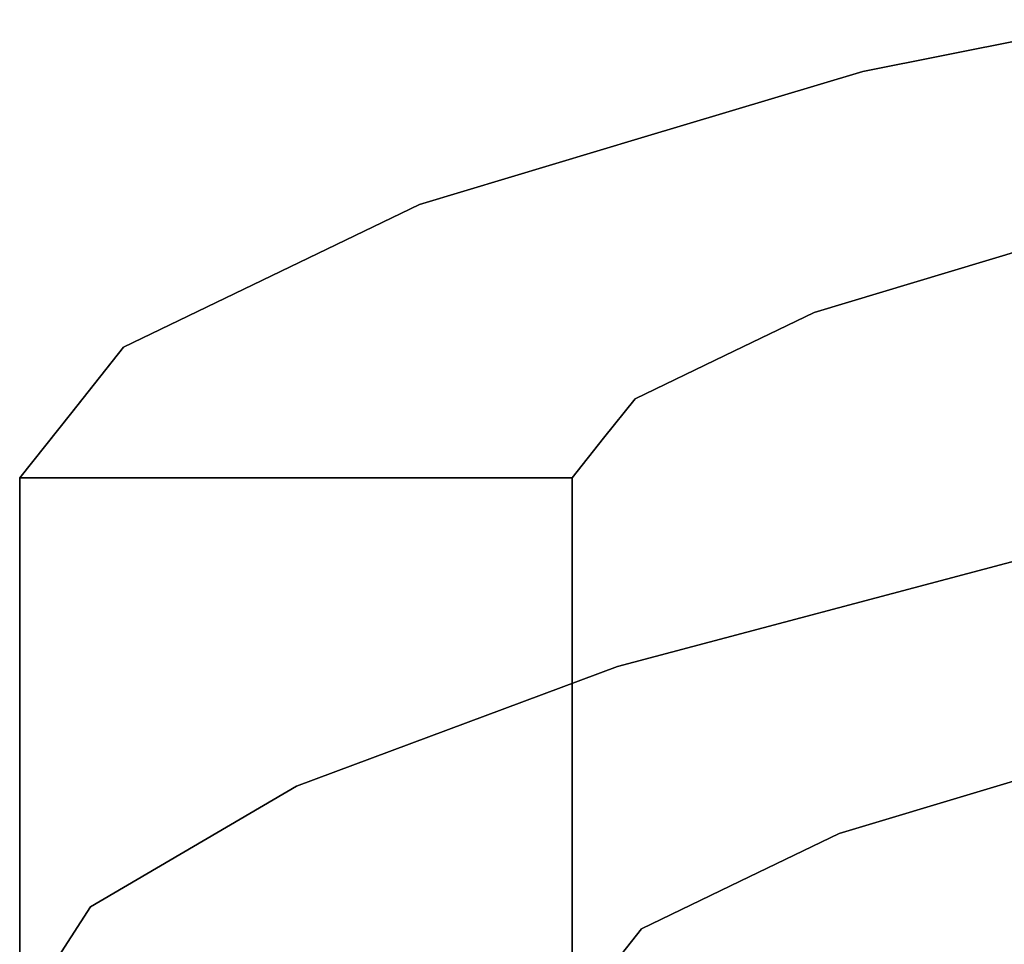
# Model space of a CAD drawing. Units: inches. Extents: x -8.1 to 8.1, y -9.8 to 9.8.
# Drawn here: x -7.1 to -4.8, y 7.3 to 9.4 of the extents above; entities that cross this region are included whole.
import ezdxf

# ---------------------------------------------------------------- set-up
doc = ezdxf.new("R2010")
doc.units = ezdxf.units.IN
doc.header["$MEASUREMENT"] = 0

msp = doc.modelspace()

# ---------------------------------------------------------------- linework, layer by layer
for points, invisible_edges in [([(-5.167, 9.2571, 33.1), (-4.575, 9.374, 33.1961), (-4.6692, 8.8937, 32.0102)], 14), ([(-4.575, 9.374, 33.1961), (-5.167, 9.2571, 33.1), (-4.8065, 8.1526, 33.6214)], 14), ([(-5.167, 9.2571, 33.1), (-5.7226, 7.9093, 33.1913), (-4.8065, 8.1526, 33.6214)], 13), ([(-5.7226, 7.9093, 33.1913), (-5.167, 9.2571, 33.1), (-5.669, 9.1064, 32.7856)], 13), ([(-5.167, 9.2571, 33.1), (-4.973, 8.8025, 31.82), (-5.669, 9.1064, 32.7856)], 3), ([(-4.6692, 8.8937, 32.0102), (-4.973, 8.8025, 31.82), (-5.167, 9.2571, 33.1)], 14), ([(-5.2767, 8.7112, 31.6298), (-6.1709, 8.9556, 32.4713), (-5.669, 9.1064, 32.7856)], 13), ([(-5.669, 9.1064, 32.7856), (-6.1709, 8.9556, 32.4713), (-5.7226, 7.9093, 33.1913)], 14), ([(-5.669, 9.1064, 32.7856), (-4.973, 8.8025, 31.82), (-5.2767, 8.7112, 31.6298)], 13), ([(-6.1709, 8.9556, 32.4713), (-5.4797, 8.6134, 31.3365), (-6.5063, 8.794, 31.9867)], 3), ([(-6.4496, 7.6381, 32.4976), (-6.1709, 8.9556, 32.4713), (-6.5063, 8.794, 31.9867)], 13), ([(-5.7226, 7.9093, 33.1913), (-6.1709, 8.9556, 32.4713), (-6.4496, 7.6381, 32.4976)], 3), ([(-6.1709, 8.9556, 32.4713), (-5.2767, 8.7112, 31.6298), (-5.4797, 8.6134, 31.3365)], 13), ([(-4.6692, 8.8937, 32.0102), (-4.8856, 7.6318, 32.2419), (-4.973, 8.8025, 31.82)], 3), ([(-4.6692, 8.8937, 32.0102), (-4.5507, 7.7324, 32.4517), (-4.8856, 7.6318, 32.2419)], 13), ([(-5.6827, 8.5156, 31.0432), (-6.8417, 8.6324, 31.502), (-6.5063, 8.794, 31.9867)], 13), ([(-6.4496, 7.6381, 32.4976), (-6.5063, 8.794, 31.9867), (-6.8417, 8.6324, 31.502)], 13), ([(-5.6827, 8.5156, 31.0432), (-6.5063, 8.794, 31.9867), (-5.4797, 8.6134, 31.3365)], 3), ([(-5.2767, 8.7112, 31.6298), (-4.973, 8.8025, 31.82), (-4.8856, 7.6318, 32.2419)], 14), ([(-5.2205, 7.5312, 32.0322), (-5.4797, 8.6134, 31.3365), (-5.2767, 8.7112, 31.6298)], 13), ([(-4.8856, 7.6318, 32.2419), (-5.2205, 7.5312, 32.0322), (-5.2767, 8.7112, 31.6298)], 14), ([(-6.8417, 8.6324, 31.502), (-5.754, 8.4261, 30.6915), (-6.9624, 8.4808, 30.9063)], 3), ([(-6.9164, 7.3655, 31.6081), (-6.8417, 8.6324, 31.502), (-6.9594, 8.4845, 30.9209)], 13), ([(-6.9164, 7.3655, 31.6081), (-6.4496, 7.6381, 32.4976), (-6.8417, 8.6324, 31.502)], 14), ([(-5.754, 8.4261, 30.6915), (-6.8417, 8.6324, 31.502), (-5.6827, 8.5156, 31.0432)], 3), ([(-5.4443, 7.4234, 31.7088), (-5.6827, 8.5156, 31.0432), (-5.4797, 8.6134, 31.3365)], 13), ([(-5.4797, 8.6134, 31.3365), (-5.2205, 7.5312, 32.0322), (-5.4443, 7.4234, 31.7088)], 13), ([(-5.6681, 7.3155, 31.3855), (-5.754, 8.4261, 30.6915), (-5.6827, 8.5156, 31.0432)], 13), ([(-5.4443, 7.4234, 31.7088), (-5.6681, 7.3155, 31.3855), (-5.6827, 8.5156, 31.0432)], 14), ([(-6.9594, 8.4845, 30.9209), (-7.0772, 7.1182, 30.61), (-6.9164, 7.3655, 31.6081)], 13), ([(-7.0772, 8.3366, 30.3398), (-7.0772, 7.1182, 30.61), (-6.9594, 8.4845, 30.9209)], 2), ([(-5.8252, 8.3366, 30.3398), (-7.0772, 8.3366, 30.3398), (-6.9624, 8.4808, 30.9063)], 12), ([(-5.8252, 8.3366, 30.3398), (-6.9624, 8.4808, 30.9063), (-5.754, 8.4261, 30.6915)], 3), ([(-5.7568, 7.2041, 30.9476), (-5.8252, 8.3366, 30.3398), (-5.754, 8.4261, 30.6915)], 13), ([(-5.6681, 7.3155, 31.3855), (-5.7568, 7.2041, 30.9476), (-5.754, 8.4261, 30.6915)], 14), ([(-7.0772, 7.1182, 30.61), (-7.0772, 8.3366, 30.3398), (-7.0772, 6.1694, 20.5682), (-7.0772, 4.951, 20.8385)], 4), ([(-5.8252, 8.3366, 30.3398), (-5.7568, 7.2041, 30.9476), (-5.8252, 7.1182, 30.61)], 1), ([(-5.8252, 6.1694, 20.5682), (-5.8252, 8.3366, 30.3398), (-5.8252, 7.1182, 30.61), (-5.8252, 4.951, 20.8385)], 8), ([(-5.7226, 7.9093, 33.1913), (-4.5507, 7.7324, 32.4517), (-4.8065, 8.1526, 33.6214)], 3), ([(-5.2205, 7.5312, 32.0322), (-5.7226, 7.9093, 33.1913), (-6.4496, 7.6381, 32.4976)], 13), ([(-5.7226, 7.9093, 33.1913), (-5.2205, 7.5312, 32.0322), (-4.8856, 7.6318, 32.2419), (-4.5507, 7.7324, 32.4517)], 9), ([(-5.6681, 7.3155, 31.3855), (-6.4496, 7.6381, 32.4976), (-6.9164, 7.3655, 31.6081)], 13), ([(-6.4496, 7.6381, 32.4976), (-5.6681, 7.3155, 31.3855), (-5.4443, 7.4234, 31.7088)], 13), ([(-5.4443, 7.4234, 31.7088), (-5.2205, 7.5312, 32.0322), (-6.4496, 7.6381, 32.4976)], 14), ([(-7.0772, 7.1182, 30.61), (-5.7466, 7.2168, 30.9977), (-6.9164, 7.3655, 31.6081)], 3), ([(-5.7466, 7.2168, 30.9977), (-5.6681, 7.3155, 31.3855), (-6.9164, 7.3655, 31.6081)], 14)]:
    msp.add_3dface(points, dxfattribs=dict(invisible_edges=invisible_edges))
msp.add_3dface([(-5.8252, 8.3366, 30.3398), (-5.8252, 6.1694, 20.5682), (-7.0772, 6.1694, 20.5682), (-7.0772, 8.3366, 30.3398)])

doc.saveas('drawing.dxf')
